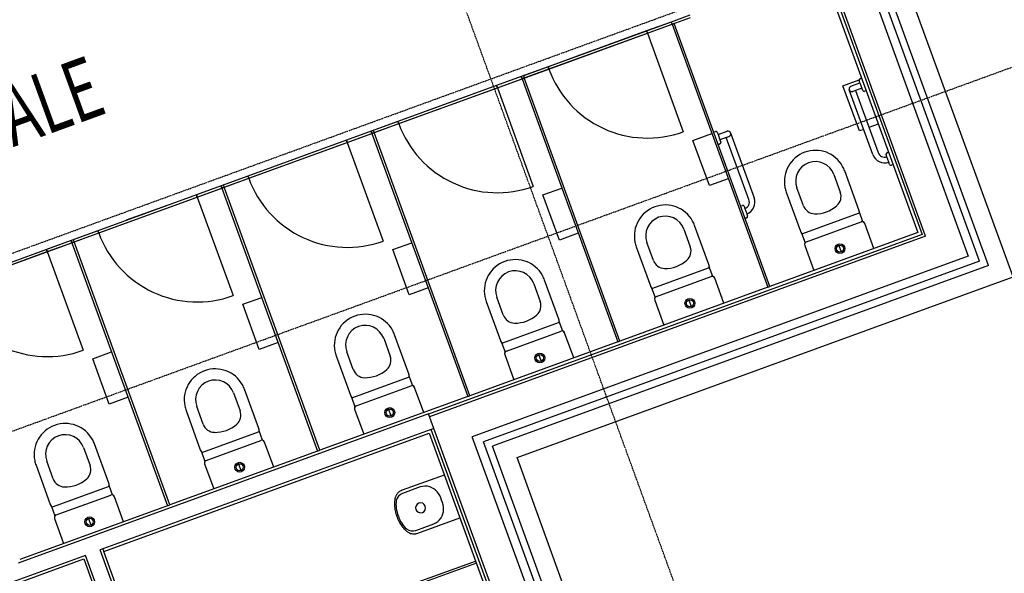
# Model space of a CAD drawing. Extents: x -160430 to 13465, y -41515 to 63495.
# Drawn here: x -108226 to -102596, y 14785 to 17949 of the extents above; entities that cross this region are included whole.
import ezdxf

# ---------------------------------------------------------------- set-up
doc = ezdxf.new("R2010")
doc.units = 0
doc.linetypes.add('X-2559-GF$0$EDG-1DOT-2', pattern=[5, 2, -1.4, 0.2, -1.4])
for name, color, linetype in [('X-2559-GF$0$A-AREA-IDEN', 31, 'CONTINUOUS'), ('X-2559-GF$0$A-GENM', 11, 'CONTINUOUS'), ('X-2559-GF$0$A-WALL-3', 8, 'CONTINUOUS'), ('X-2559-GF$0$A-WALL-4', 8, 'CONTINUOUS'), ('X-2559-GF$0$P-SANR-FIXT', 11, 'CONTINUOUS'), ('X-2559-GF$0$P-SANR-FIXT-HDLN', 11, 'CONTINUOUS'), ('X-2559-GF$0$Q-CASE-1', 11, 'CONTINUOUS'), ('X-2559-GF$0$S-GRID-1', 133, 'X-2559-GF$0$EDG-1DOT-2'), ('X-XREF', 7, 'CONTINUOUS')]:
    doc.layers.add(name, color=color, linetype=linetype)
doc.styles.add('X-2559-GF$0$EDG', font='edg.shx', dxfattribs={"width": 0.9})

# ---------------------------------------------------------------- blocks, each defined once
blk = doc.blocks.new('X-2559-GF')
at = {"layer": 'X-2559-GF$0$A-GENM'}
for p, q in [((-18380.6, 1755.2), (-17780.6, 1755.2)), ((-18380.6, 842.2), (-17780.6, 842.2)), ((-18380.6, -70.8), (-17780.6, -70.8)), ((-18380.6, -983.8), (-17780.6, -983.8)), ((-18380.6, -1896.8), (-17780.6, -1896.8))]:
    blk.add_line(p, q, dxfattribs=at)
for centre in [(-18380.6, 1755.2), (-18380.6, 842.2), (-18380.6, -70.8), (-18380.6, -983.8), (-18380.6, -1896.8)]:
    blk.add_arc(centre, 600, 270, 0, dxfattribs=at)
at = {"layer": 'X-2559-GF$0$A-WALL-3'}
for p, q in [((-16355.6, 3243.2), (-20920.6, 3243.2)), ((-16355.6, 224.8), (-16355.6, 3243.2)), ((-18380.6, 2818.2), (-16780.6, 2818.2)), ((-16780.6, 2818.2), (-16780.6, 1918.2)), ((-16780.6, 1905.2), (-16780.6, 1005.2)), ((-16780.6, 992.2), (-16780.6, 92.2)), ((-13446.7, 224.8), (-16355.6, 224.8)), ((-16780.6, 79.2), (-16780.6, -820.8)), ((-16658.6, -200.2), (-13521.1, -200.2)), ((-16658.6, -2178.8), (-16658.6, -200.2)), ((-16780.6, -833.8), (-16780.6, -1733.8)), ((-16780.6, -1746.8), (-16780.6, -2646.8)), ((-14410.6, -2178.8), (-16658.6, -2178.8)), ((-16658.6, -2300.8), (-15058.6, -2300.8)), ((-16658.6, -3200.8), (-16658.6, -2300.8))]:
    blk.add_line(p, q, dxfattribs=at)
at = {"layer": 'X-2559-GF$0$A-WALL-4'}
for p, q in [((-16465.6, 3133.2), (-20810.6, 3133.2)), ((-16465.6, 3133.2), (-16465.6, 114.8)), ((-16505.6, 3093.2), (-20770.6, 3093.2)), ((-20720.6, 3043.2), (-16555.6, 3043.2)), ((-16555.6, 3043.2), (-16555.6, 24.8)), ((-16505.6, 3093.2), (-16505.6, 74.8)), ((-16745.6, 2853.2), (-20530.6, 2853.2)), ((-19961.6, 2837.2), (-16761.6, 2837.2)), ((-16761.6, 2837.2), (-16761.6, -165.2)), ((-16745.6, 2853.2), (-16745.6, -165.2)), ((-13465.9, 114.8), (-16465.6, 114.8)), ((-13473, 74.8), (-16505.6, 74.8)), ((-13481.7, 24.8), (-16555.6, 24.8)), ((-13515, -165.2), (-16764.6, -165.2)), ((-16764.6, -165.2), (-16764.6, -2662.8)), ((-16674.6, -165.2), (-16674.6, -2194.8)), ((-13517.8, -181.2), (-16674.6, -181.2)), ((-16674.6, -2178.8), (-16658.6, -2178.8)), ((-14426.6, -2194.8), (-16674.6, -2194.8)), ((-14426.6, -2284.8), (-16674.6, -2284.8)), ((-16674.6, -2284.8), (-16674.6, -5042.8))]:
    blk.add_line(p, q, dxfattribs=at)
at = {"layer": 'X-2559-GF$0$P-SANR-FIXT'}
for p, q in [((-17719.8, 2807.8), (-17720.9, 2818.2)), ((-17642.3, 2818.2), (-17643.4, 2807.8)), ((-17269.8, 2807.8), (-17270.9, 2818.2)), ((-17192.3, 2818.2), (-17193.4, 2807.8)), ((-17697.6, 2800.2), (-17711.3, 2800.2)), ((-17697.6, 2745.2), (-17697.6, 2800.2)), ((-17697.6, 2800.2), (-17665.6, 2800.2)), ((-17651.8, 2800.2), (-17665.6, 2800.2)), ((-17665.6, 2800.2), (-17665.6, 2761.2)), ((-17665.6, 2761.2), (-17287.6, 2761.2)), ((-17665.6, 2761.2), (-17665.6, 2745.2)), ((-17247.6, 2800.2), (-17261.3, 2800.2)), ((-17215.6, 2800.2), (-17247.6, 2800.2)), ((-17201.8, 2800.2), (-17215.6, 2800.2)), ((-17287.6, 2729.2), (-17681.6, 2729.2)), ((-17017.3, 2546), (-17255.3, 2546)), ((-16945.9, 2543.8), (-17003.8, 2543.8)), ((-16999.6, 2198.6), (-16999.6, 2537.8)), ((-16948.7, 2201.7), (-16948.7, 2534.7)), ((-16780.6, 2550.7), (-16932.7, 2550.7)), ((-17257, 2480.6), (-17148.4, 2480.6)), ((-16866.5, 2368.2), (-16826.3, 2368.2)), ((-17148.4, 2255.9), (-17257, 2255.9)), ((-17255.3, 2190.5), (-17017.3, 2190.5)), ((-17003.8, 2192.7), (-16945.9, 2192.7)), ((-16932.7, 2185.7), (-16780.6, 2185.7)), ((-18393.6, 2018.2), (-18393.6, 1905.2)), ((-18380.6, 1905.2), (-18380.6, 2018.2)), ((-17697.6, 1936.2), (-17697.6, 1991.2)), ((-17681.6, 2007.2), (-17287.6, 2007.2)), ((-17665.6, 1975.2), (-17665.6, 1991.2)), ((-17665.6, 1975.2), (-17665.6, 1991.2)), ((-17287.6, 1975.2), (-17665.6, 1975.2)), ((-17665.6, 1975.2), (-17665.6, 1936.2)), ((-16780.6, 1918.2), (-18380.6, 1918.2)), ((-18380.6, 1918.2), (-18380.6, 1905.2)), ((-17720.9, 1918.2), (-17719.8, 1928.6)), ((-17711.3, 1936.2), (-17697.6, 1936.2)), ((-17697.6, 1936.2), (-17665.5, 1936.2)), ((-17665.6, 1936.2), (-17651.8, 1936.2)), ((-17643.4, 1928.6), (-17642.3, 1918.2)), ((-17270.9, 1918.2), (-17269.8, 1928.6)), ((-17261.3, 1936.2), (-17247.6, 1936.2)), ((-17247.6, 1936.2), (-17215.6, 1936.2)), ((-17215.6, 1936.2), (-17201.8, 1936.2)), ((-17193.4, 1928.6), (-17192.3, 1918.2)), ((-16780.6, 1905.2), (-16780.6, 1918.2)), ((-18380.6, 1905.2), (-18393.6, 1905.2)), ((-18393.6, 1905.2), (-18393.6, 1005.2)), ((-18393.6, 1905.2), (-18393.6, 1755.2)), ((-18380.6, 1905.2), (-18393.6, 1905.2)), ((-18393.6, 1905.2), (-18380.6, 1905.2)), ((-18380.6, 1005.2), (-18380.6, 1905.2)), ((-18380.6, 1755.2), (-18380.6, 1905.2)), ((-18380.6, 1905.2), (-16780.6, 1905.2)), ((-18393.6, 1755.2), (-18380.6, 1755.2)), ((-18393.6, 1755.2), (-18393.6, 1155.2)), ((-18380.6, 1755.2), (-18393.6, 1755.2)), ((-18380.6, 1155.2), (-18380.6, 1755.2)), ((-17017.3, 1633), (-17255.3, 1633)), ((-16780.6, 1637.7), (-16932.7, 1637.7)), ((-18395.6, 1330.2), (-18395.6, 1580.2)), ((-18393.6, 1580.2), (-18395.6, 1580.2)), ((-16945.9, 1630.8), (-17003.8, 1630.8)), ((-16999.6, 1285.6), (-16999.6, 1624.8)), ((-16948.7, 1288.7), (-16948.7, 1621.7)), ((-17257, 1567.6), (-17148.4, 1567.6)), ((-16866.5, 1455.2), (-16826.3, 1455.2)), ((-18395.6, 1330.2), (-18393.6, 1330.2)), ((-17148.4, 1342.9), (-17257, 1342.9)), ((-17255.3, 1277.5), (-17017.3, 1277.5)), ((-17003.8, 1279.7), (-16945.9, 1279.7)), ((-16932.7, 1272.7), (-16780.6, 1272.7)), ((-18393.6, 1155.2), (-18393.6, 992.2)), ((-18380.6, 1155.2), (-18393.6, 1155.2)), ((-18393.6, 1155.2), (-18380.6, 1155.2)), ((-18380.6, 992.2), (-18380.6, 1155.2)), ((-18393.6, 1005.2), (-18380.6, 1005.2)), ((-18393.6, 992.2), (-18380.6, 992.2)), ((-18380.6, 992.2), (-18393.6, 992.2)), ((-18393.6, 992.2), (-18393.6, 92.2)), ((-18393.6, 992.2), (-18393.6, 842.2)), ((-18380.6, 992.2), (-18393.6, 992.2)), ((-16780.6, 1005.2), (-18380.6, 1005.2)), ((-18380.6, 1005.2), (-18380.6, 992.2)), ((-16780.6, 1005.2), (-18380.6, 1005.2)), ((-18380.6, 1005.2), (-18380.6, 992.2)), ((-18380.6, 992.2), (-16780.6, 992.2)), ((-18380.6, 92.2), (-18380.6, 992.2)), ((-18380.6, 842.2), (-18380.6, 992.2)), ((-18380.6, 992.2), (-16780.6, 992.2)), ((-16780.6, 992.2), (-16780.6, 1005.2)), ((-16780.6, 992.2), (-16780.6, 1005.2)), ((-18393.6, 842.2), (-18380.6, 842.2)), ((-18393.6, 842.2), (-18393.6, 242.2)), ((-18380.6, 842.2), (-18393.6, 842.2)), ((-18380.6, 242.2), (-18380.6, 842.2)), ((-17017.3, 720), (-17255.3, 720)), ((-16945.9, 717.8), (-17003.8, 717.8)), ((-16999.6, 372.6), (-16999.6, 711.8)), ((-16948.7, 375.7), (-16948.7, 708.7)), ((-16780.6, 724.7), (-16932.7, 724.7)), ((-18395.6, 417.2), (-18395.6, 667.2)), ((-18393.6, 667.2), (-18395.6, 667.2)), ((-17257, 654.6), (-17148.4, 654.6)), ((-16866.5, 542.2), (-16826.3, 542.2)), ((-18395.6, 417.2), (-18393.6, 417.2)), ((-17148.4, 429.9), (-17257, 429.9)), ((-17255.3, 364.5), (-17017.3, 364.5)), ((-17003.8, 366.7), (-16945.9, 366.7)), ((-16932.7, 359.7), (-16780.6, 359.7)), ((-18393.6, 242.2), (-18393.6, 79.2)), ((-18380.6, 242.2), (-18393.6, 242.2)), ((-18393.6, 242.2), (-18380.6, 242.2)), ((-18380.6, 79.2), (-18380.6, 242.2)), ((-18393.6, 92.2), (-18380.6, 92.2)), ((-18393.6, 79.2), (-18380.6, 79.2)), ((-18380.6, 79.2), (-18393.6, 79.2)), ((-18393.6, 79.2), (-18393.6, -820.8)), ((-18393.6, 79.2), (-18393.6, -70.8)), ((-18380.6, 79.2), (-18393.6, 79.2)), ((-16780.6, 92.2), (-18380.6, 92.2)), ((-18380.6, 92.2), (-18380.6, 79.2)), ((-16780.6, 92.2), (-18380.6, 92.2)), ((-18380.6, 92.2), (-18380.6, 79.2)), ((-18380.6, 79.2), (-16780.6, 79.2)), ((-18380.6, -820.8), (-18380.6, 79.2)), ((-18380.6, -70.8), (-18380.6, 79.2)), ((-18380.6, 79.2), (-16780.6, 79.2)), ((-16780.6, 79.2), (-16780.6, 92.2)), ((-16780.6, 79.2), (-16780.6, 92.2)), ((-18393.6, -70.8), (-18380.6, -70.8)), ((-18393.6, -70.8), (-18393.6, -670.8)), ((-18380.6, -70.8), (-18393.6, -70.8)), ((-18380.6, -670.8), (-18380.6, -70.8)), ((-17017.3, -193), (-17255.3, -193)), ((-16945.9, -195.2), (-17003.8, -195.2)), ((-16999.6, -540.4), (-16999.6, -201.2)), ((-16948.7, -537.3), (-16948.7, -204.3)), ((-16780.6, -188.3), (-16932.7, -188.3)), ((-16404.4, -200.2), (-16404.4, -455.7)), ((-16144.7, -455.7), (-16144.7, -200.2)), ((-18395.6, -495.8), (-18395.6, -245.8)), ((-18393.6, -245.8), (-18395.6, -245.8)), ((-17257, -258.4), (-17148.4, -258.4)), ((-16866.5, -370.8), (-16826.3, -370.8)), ((-16387.1, -352.7), (-16387.1, -461)), ((-16162.1, -461), (-16162.1, -352.7)), ((-18395.6, -495.8), (-18393.6, -495.8)), ((-17148.4, -483.1), (-17257, -483.1)), ((-17255.3, -548.5), (-17017.3, -548.5)), ((-17003.8, -546.3), (-16945.9, -546.3)), ((-16932.7, -553.3), (-16780.6, -553.3)), ((-18393.6, -670.8), (-18393.6, -833.8)), ((-18380.6, -670.8), (-18393.6, -670.8)), ((-18393.6, -670.8), (-18380.6, -670.8)), ((-18380.6, -833.8), (-18380.6, -670.8)), ((-18393.6, -820.8), (-18380.6, -820.8)), ((-18393.6, -833.8), (-18380.6, -833.8)), ((-18380.6, -833.8), (-18393.6, -833.8)), ((-18393.6, -833.8), (-18393.6, -1733.8)), ((-18393.6, -833.8), (-18393.6, -983.8)), ((-18380.6, -833.8), (-18393.6, -833.8)), ((-16780.6, -820.8), (-18380.6, -820.8)), ((-18380.6, -820.8), (-18380.6, -833.8)), ((-16780.6, -820.8), (-18380.6, -820.8)), ((-18380.6, -820.8), (-18380.6, -833.8)), ((-18380.6, -833.8), (-16780.6, -833.8)), ((-18380.6, -1733.8), (-18380.6, -833.8)), ((-18380.6, -983.8), (-18380.6, -833.8)), ((-18380.6, -833.8), (-16780.6, -833.8)), ((-16780.6, -833.8), (-16780.6, -820.8)), ((-16780.6, -833.8), (-16780.6, -820.8)), ((-18393.6, -983.8), (-18380.6, -983.8)), ((-18393.6, -983.8), (-18393.6, -1583.8)), ((-18380.6, -983.8), (-18393.6, -983.8)), ((-18380.6, -1583.8), (-18380.6, -983.8)), ((-17017.3, -1106), (-17255.3, -1106)), ((-16945.9, -1108.2), (-17003.8, -1108.2)), ((-16999.6, -1453.4), (-16999.6, -1114.2)), ((-16948.7, -1450.3), (-16948.7, -1117.3)), ((-16780.6, -1101.3), (-16932.7, -1101.3)), ((-18395.6, -1408.8), (-18395.6, -1158.8)), ((-18393.6, -1158.8), (-18395.6, -1158.8)), ((-17257, -1171.4), (-17148.4, -1171.4)), ((-16866.5, -1283.8), (-16826.3, -1283.8)), ((-17148.4, -1396.1), (-17257, -1396.1)), ((-18395.6, -1408.8), (-18393.6, -1408.8)), ((-17255.3, -1461.5), (-17017.3, -1461.5)), ((-17003.8, -1459.3), (-16945.9, -1459.3)), ((-16932.7, -1466.3), (-16780.6, -1466.3)), ((-18393.6, -1583.8), (-18393.6, -1746.8)), ((-18380.6, -1583.8), (-18393.6, -1583.8)), ((-18393.6, -1583.8), (-18380.6, -1583.8)), ((-18380.6, -1746.8), (-18380.6, -1583.8)), ((-18393.6, -1733.8), (-18380.6, -1733.8)), ((-16780.6, -1733.8), (-18380.6, -1733.8)), ((-18380.6, -1733.8), (-18380.6, -1746.8)), ((-16780.6, -1733.8), (-18380.6, -1733.8)), ((-18380.6, -1733.8), (-18380.6, -1746.8)), ((-16780.6, -1746.8), (-16780.6, -1733.8)), ((-16780.6, -1746.8), (-16780.6, -1733.8)), ((-18380.6, -1746.8), (-18393.6, -1746.8)), ((-18393.6, -1746.8), (-18393.6, -2646.8)), ((-18393.6, -1746.8), (-18393.6, -1896.8)), ((-18380.6, -1746.8), (-18393.6, -1746.8)), ((-18393.6, -1746.8), (-18380.6, -1746.8)), ((-18380.6, -2646.8), (-18380.6, -1746.8)), ((-18380.6, -1896.8), (-18380.6, -1746.8)), ((-18380.6, -1746.8), (-16780.6, -1746.8)), ((-18380.6, -1746.8), (-16780.6, -1746.8)), ((-18393.6, -1896.8), (-18380.6, -1896.8)), ((-18393.6, -1896.8), (-18393.6, -2496.8)), ((-18380.6, -1896.8), (-18393.6, -1896.8)), ((-18380.6, -2496.8), (-18380.6, -1896.8)), ((-17017.3, -2019), (-17255.3, -2019)), ((-16945.9, -2021.2), (-17003.8, -2021.2)), ((-16780.6, -2014.3), (-16932.7, -2014.3)), ((-16999.6, -2366.4), (-16999.6, -2027.2)), ((-16948.7, -2363.3), (-16948.7, -2030.3)), ((-17257, -2084.4), (-17148.4, -2084.4)), ((-16866.5, -2196.8), (-16826.3, -2196.8)), ((-17148.4, -2309.1), (-17257, -2309.1)), ((-17255.3, -2374.5), (-17017.3, -2374.5)), ((-17003.8, -2372.3), (-16945.9, -2372.3)), ((-16932.7, -2379.3), (-16780.6, -2379.3))]:
    blk.add_line(p, q, dxfattribs=at)
for centre, radius in [((-16846.4, 2368.2), 28), ((-16846.4, 2368.2), 20.1), ((-16846.4, 1455.2), 28), ((-16846.4, 1455.2), 20.1), ((-16846.4, 542.2), 28), ((-16846.4, 542.2), 20.1), ((-16846.4, -370.8), 28), ((-16846.4, -370.8), 20.1), ((-16846.4, -1283.8), 28), ((-16846.4, -1283.8), 20.1), ((-16846.4, -2196.8), 28), ((-16846.4, -2196.8), 20.1)]:
    blk.add_circle(centre, radius, dxfattribs=at)
for centre, radius, start, end in [((-17711.3, 2808.7), 8.5, 186, 270), ((-17651.8, 2808.7), 8.5, 270, 354), ((-17287.6, 2801.2), 40, 270, 358.5675), ((-17287.6, 2801.2), 72, 270, 359.2042), ((-17261.3, 2808.7), 8.5, 186, 270), ((-17201.8, 2808.7), 8.5, 270, 354), ((-17681.6, 2745.2), 16, 180, 270), ((-17681.6, 2745.2), 16, 270, 0), ((-17255.3, 2368.2), 177.7, 98.9684, 261.0316), ((-17255.3, 2368.2), 177.7, 90, 98.9684), ((-17017.3, 2503.1), 42.8, 71.6693, 90), ((-16932.7, 2534.7), 16, 90, 180), ((-16932.7, 2534.7), 16, 90, 145.5446), ((-17257, 2368.2), 112.4, 90, 270), ((-17148.4, 2410.6), 70, 21.4386, 90), ((-17256.2, 2368.2), 185.9, 338.5614, 21.4386), ((-17148.4, 2325.9), 70, 270, 338.5614), ((-16932.7, 2201.7), 16, 180, 270), ((-17255.3, 2368.2), 177.7, 261.0316, 270), ((-17017.3, 2233.3), 42.8, 270, 288.3307), ((-16932.7, 2201.7), 16, 214.4554, 270), ((-17681.6, 1991.2), 16, 90, 180), ((-17681.6, 1991.2), 16, 0, 90), ((-17681.6, 1991.2), 16, 0, 90), ((-17287.6, 1935.2), 72, 0.7958, 90), ((-17287.6, 1935.2), 40, 1.4325, 90), ((-17711.3, 1927.7), 8.5, 90, 174), ((-17651.8, 1927.7), 8.5, 6, 90), ((-17261.3, 1927.7), 8.5, 90, 174), ((-17201.8, 1927.7), 8.5, 6, 90), ((-17255.3, 1455.2), 177.7, 90, 98.9684), ((-17017.3, 1590.1), 42.8, 71.6693, 90), ((-16932.7, 1621.7), 16, 90, 180), ((-16932.7, 1621.7), 16, 90, 145.5446), ((-17255.3, 1455.2), 177.7, 98.9684, 261.0316), ((-17257, 1455.2), 112.4, 90, 270), ((-17148.4, 1497.6), 70, 21.4386, 90), ((-17256.2, 1455.2), 185.9, 338.5614, 21.4386), ((-17148.4, 1412.9), 70, 270, 338.5614), ((-17255.3, 1455.2), 177.7, 261.0316, 270), ((-17017.3, 1320.3), 42.8, 270, 288.3307), ((-16932.7, 1288.7), 16, 180, 270), ((-16932.7, 1288.7), 16, 214.4554, 270), ((-17255.3, 542.2), 177.7, 98.9684, 261.0316), ((-17255.3, 542.2), 177.7, 90, 98.9684), ((-17017.3, 677.1), 42.8, 71.6693, 90), ((-16932.7, 708.7), 16, 90, 180), ((-16932.7, 708.7), 16, 90, 145.5446), ((-17257, 542.2), 112.4, 90, 270), ((-17148.4, 584.6), 70, 21.4386, 90), ((-17256.2, 542.2), 185.9, 338.5614, 21.4386), ((-17148.4, 499.9), 70, 270, 338.5614), ((-17255.3, 542.2), 177.7, 261.0316, 270), ((-17017.3, 407.3), 42.8, 270, 288.3307), ((-16932.7, 375.7), 16, 180, 270), ((-16932.7, 375.7), 16, 214.4554, 270), ((-17255.3, -370.8), 177.7, 98.9684, 261.0316), ((-17255.3, -370.8), 177.7, 90, 98.9684), ((-17017.3, -235.9), 42.8, 71.6693, 90), ((-16932.7, -204.3), 16, 90, 180), ((-16932.7, -204.3), 16, 90, 145.5446), ((-17257, -370.8), 112.4, 90, 270), ((-17148.4, -328.4), 70, 21.4386, 90), ((-17256.2, -370.8), 185.9, 338.5614, 21.4386), ((-16274.6, -391.2), 28.5, 0, 180), ((-16274.6, -391.2), 28.5, 180, 0), ((-17148.4, -413.1), 70, 270, 338.5614), ((-17255.3, -370.8), 177.7, 261.0316, 270), ((-17017.3, -505.7), 42.8, 270, 288.3307), ((-16932.7, -537.3), 16, 180, 270), ((-16932.7, -537.3), 16, 214.4554, 270), ((-17255.3, -1283.8), 177.7, 98.9684, 261.0316), ((-17255.3, -1283.8), 177.7, 90, 98.9684), ((-17017.3, -1148.9), 42.8, 71.6693, 90), ((-16932.7, -1117.3), 16, 90, 180), ((-16932.7, -1117.3), 16, 90, 145.5446), ((-17257, -1283.8), 112.4, 90, 270), ((-17148.4, -1241.4), 70, 21.4386, 90), ((-17256.2, -1283.8), 185.9, 338.5614, 21.4386), ((-17148.4, -1326.1), 70, 270, 338.5614), ((-17255.3, -1283.8), 177.7, 261.0316, 270), ((-17017.3, -1418.7), 42.8, 270, 288.3307), ((-16932.7, -1450.3), 16, 180, 270), ((-16932.7, -1450.3), 16, 214.4554, 270), ((-17255.3, -2196.8), 177.7, 98.9684, 261.0316), ((-17255.3, -2196.8), 177.7, 90, 98.9684), ((-17017.3, -2061.9), 42.8, 71.6693, 90), ((-16932.7, -2030.3), 16, 90, 180), ((-16932.7, -2030.3), 16, 90, 145.5446), ((-17257, -2196.8), 112.4, 90, 270), ((-17148.4, -2154.4), 70, 21.4386, 90), ((-17256.2, -2196.8), 185.9, 338.5614, 21.4386), ((-17148.4, -2239.1), 70, 270, 338.5614), ((-16932.7, -2363.3), 16, 180, 270), ((-17255.3, -2196.8), 177.7, 261.0316, 270), ((-17017.3, -2331.7), 42.8, 270, 288.3307), ((-16932.7, -2363.3), 16, 214.4554, 270)]:
    blk.add_arc(centre, radius, start, end, dxfattribs=at)
for centre, major_axis, start_param, end_param in [((-16283.4, -338.1), (98.5, 0), 1.481417, 2.617994), ((-16265.8, -338.1), (98.5, 0), 0.523599, 1.660176), ((-16250.1, -352.7), (137, 0), 2.617994, 3.141593), ((-16299, -352.7), (137, 0), 0, 0.523599), ((-16301.6, -461), (85.5, 0), 3.141593, 3.944444), ((-16247.5, -461), (85.5, 0), 5.480334, 6.283185), ((-16283.4, -427.7), (130.7, 0), 4.077003, 4.779891), ((-16265.7, -427.7), (130.7, 0), 4.644887, 5.347775)]:
    blk.add_ellipse(centre, major_axis=major_axis, ratio=0.761042, start_param=start_param, end_param=end_param, dxfattribs=at)
for points in [[(-16999.6, 2537.8), (-17000, 2539.5), (-17001.4, 2542.3), (-17005.2, 2544.8), (-17010.6, 2545.9), (-17014.9, 2546), (-17017.3, 2546)], [(-17017.3, 2190.5), (-17014.9, 2190.5), (-17010.6, 2190.6), (-17005.2, 2191.6), (-17001.4, 2194.2), (-17000, 2196.9), (-16999.6, 2198.6)], [(-16999.6, 1624.8), (-17000, 1626.5), (-17001.4, 1629.3), (-17005.2, 1631.8), (-17010.6, 1632.9), (-17014.9, 1633), (-17017.3, 1633)], [(-17017.3, 1277.5), (-17014.9, 1277.5), (-17010.6, 1277.6), (-17005.2, 1278.6), (-17001.4, 1281.2), (-17000, 1283.9), (-16999.6, 1285.6)], [(-16999.6, 711.8), (-17000, 713.5), (-17001.4, 716.3), (-17005.2, 718.8), (-17010.6, 719.9), (-17014.9, 720), (-17017.3, 720)], [(-17017.3, 364.5), (-17014.9, 364.5), (-17010.6, 364.6), (-17005.2, 365.6), (-17001.4, 368.2), (-17000, 370.9), (-16999.6, 372.6)], [(-16999.6, -201.2), (-17000, -199.5), (-17001.4, -196.7), (-17005.2, -194.2), (-17010.6, -193.1), (-17014.9, -193), (-17017.3, -193)], [(-17017.3, -548.5), (-17014.9, -548.5), (-17010.6, -548.4), (-17005.2, -547.4), (-17001.4, -544.8), (-17000, -542.1), (-16999.6, -540.4)], [(-16999.6, -1114.2), (-17000, -1112.5), (-17001.4, -1109.7), (-17005.2, -1107.2), (-17010.6, -1106.1), (-17014.9, -1106), (-17017.3, -1106)], [(-17017.3, -1461.5), (-17014.9, -1461.5), (-17010.6, -1461.4), (-17005.2, -1460.4), (-17001.4, -1457.8), (-17000, -1455.1), (-16999.6, -1453.4)], [(-16999.6, -2027.2), (-17000, -2025.5), (-17001.4, -2022.7), (-17005.2, -2020.2), (-17010.6, -2019.1), (-17014.9, -2019), (-17017.3, -2019)], [(-17017.3, -2374.5), (-17014.9, -2374.5), (-17010.6, -2374.4), (-17005.2, -2373.4), (-17001.4, -2370.8), (-17000, -2368.1), (-16999.6, -2366.4)]]:
    blk.add_open_spline(points, degree=3, dxfattribs=at)
for points, knots in [([(-16404.4, -455.7), (-16404.9, -460.3), (-16404.6, -467.1), (-16402.5, -476.1), (-16400.2, -482.1), (-16397.5, -487.4), (-16394.5, -492), (-16391.2, -496.4), (-16387.3, -500.7), (-16383.1, -504.7), (-16377, -509.6), (-16371.8, -512.9), (-16368.1, -515)], [0, 0, 0, 0, 0.2, 0.3, 0.4, 0.475, 0.55, 0.625, 0.7, 0.775, 0.85, 1, 1, 1, 1]), ([(-16181, -515), (-16176.1, -512.3), (-16167.2, -506.2), (-16154.5, -493.4), (-16148, -481.1), (-16145.4, -471), (-16144.4, -464.3), (-16144.4, -459.1), (-16144.7, -455.7)], [0, 0, 0, 0, 0.2, 0.4, 0.7, 0.775, 0.85, 1, 1, 1, 1]), ([(-16368.1, -515), (-16363.5, -517.4), (-16354.2, -522), (-16334.5, -529.2), (-16313, -533.9), (-16291.3, -535.7), (-16280.2, -535.7), (-16274.6, -535.4)], [0, 0, 0, 0, 0.166667, 0.333333, 0.666667, 0.833333, 1, 1, 1, 1]), ([(-16274.6, -535.4), (-16269, -535.7), (-16257.9, -535.7), (-16236.1, -533.9), (-16214.6, -529.2), (-16195, -522), (-16185.6, -517.4), (-16181, -515)], [0, 0, 0, 0, 0.166667, 0.333333, 0.666667, 0.833333, 1, 1, 1, 1])]:
    blk.add_open_spline(points, degree=3, knots=knots, dxfattribs=at)
at = {"layer": 'X-2559-GF$0$P-SANR-FIXT-HDLN'}
for p, q in [((-17440.6, 2818.2), (-17440.6, 2761.2)), ((-17715.6, 2703.2), (-17715.6, 2801.6)), ((-17440.6, 2703.2), (-17715.6, 2703.2)), ((-17440.6, 2729.2), (-17440.6, 2703.2)), ((-17715.6, 1790.2), (-17715.6, 1905.2)), ((-17440.6, 1905.2), (-17440.6, 1790.2)), ((-17440.6, 1790.2), (-17715.6, 1790.2)), ((-17715.6, 877.2), (-17715.6, 992.2)), ((-17440.6, 992.2), (-17440.6, 877.2)), ((-17440.6, 877.2), (-17715.6, 877.2)), ((-17715.6, -35.8), (-17715.6, 79.2)), ((-17440.6, 79.2), (-17440.6, -35.8)), ((-17440.6, -35.8), (-17715.6, -35.8)), ((-17715.6, -948.8), (-17715.6, -833.8)), ((-17440.6, -833.8), (-17440.6, -948.8)), ((-17440.6, -948.8), (-17715.6, -948.8)), ((-17715.6, -1861.8), (-17715.6, -1746.8)), ((-17440.6, -1746.8), (-17440.6, -1861.8)), ((-17440.6, -1861.8), (-17715.6, -1861.8))]:
    blk.add_line(p, q, dxfattribs=at)
at = {"layer": 'X-2559-GF$0$Q-CASE-1'}
for p, q in [((-15881.1, -600.2), (-15881.1, -200.2)), ((-15868.1, -200.2), (-15868.1, -600.2))]:
    blk.add_line(p, q, dxfattribs=at)
at = {"layer": 'X-2559-GF$0$S-GRID-1'}
for p, q in [((-18440.6, -30537.8), (-18440.6, 12587.7)), ((-17484.7, -37264.3), (-17484.7, 12587.7)), ((-13926.6, 824.9), (-58199.4, 824.9))]:
    blk.add_line(p, q, dxfattribs=at)
at = {"layer": 'X-2559-GF$0$A-AREA-IDEN', "style": 'X-2559-GF$0$EDG', "width": 0.7}
blk.add_text('FEMALE', height=350, rotation=90, dxfattribs=at).set_placement((-19008.2, -2529.1))

msp = doc.modelspace()

# ---------------------------------------------------------------- block references
at = {"layer": 'X-XREF', "rotation": 290.0000000000001}
msp.add_blockref('X-2559-GF', (-100000, 0), dxfattribs=at)

doc.saveas('drawing.dxf')
